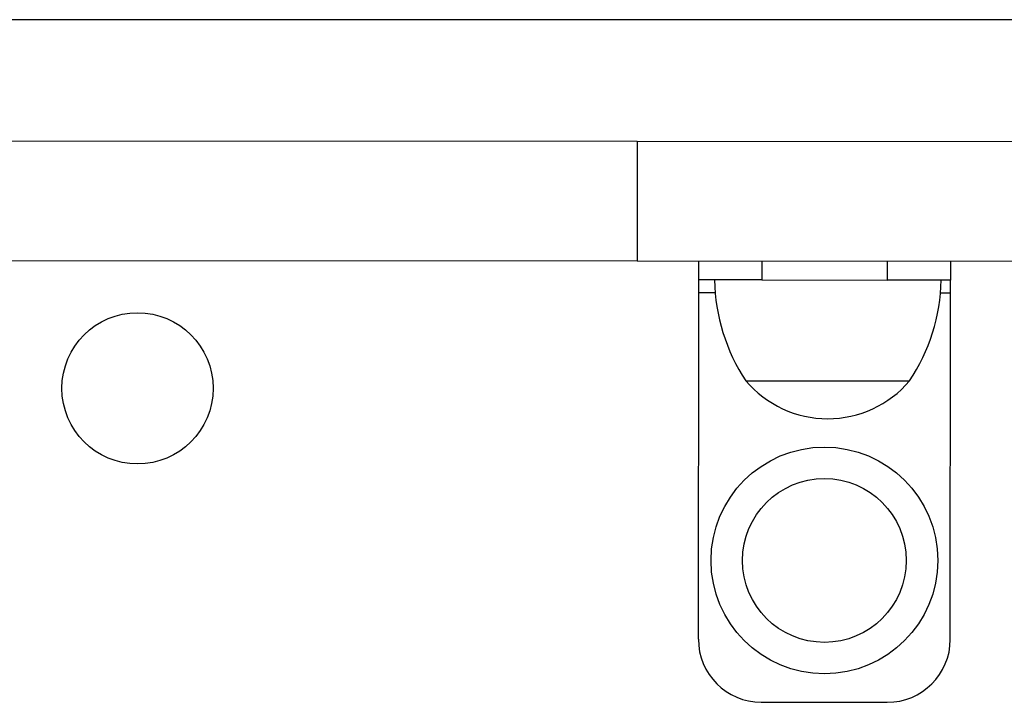
# Model space of a CAD drawing. Units: millimetres. Extents: x 75.5 to 95.6, y 62.1 to 74.
# Drawn here: x 85.3 to 85.4, y 65.7 to 65.8 of the extents above; entities that cross this region are included whole.
import ezdxf

# ---------------------------------------------------------------- set-up
doc = ezdxf.new("R2010")
doc.units = ezdxf.units.MM

# ---------------------------------------------------------------- blocks, each defined once
blk = doc.blocks.new('aa')
at = {"color": 7, "linetype": 'Continuous', "lineweight": 25}
for p, q in [((85.99800895144895, 65.7936487153189), (85.25302282329604, 65.7936487153189)), ((85.21754048241371, 65.77450319967564), (85.37856597921335, 65.77435963164518)), ((85.37856597921335, 65.77435963164518), (85.37854903931353, 65.75535988792228)), ((85.37856597921335, 65.77435963164518), (85.48913760880362, 65.7742610475613)), ((85.21752354251387, 65.7555034559527), (85.37854903931353, 65.75535988792228)), ((85.37854903931353, 65.75535988792228), (85.48912066890378, 65.75526130383838)), ((85.38833279310381, 65.75235120294735), (85.38833546782483, 65.75535116248254)), ((85.39833533294215, 65.7553422467458), (85.39833265822114, 65.7523422872106)), ((85.41833238845578, 65.7523244557371), (85.41833506317681, 65.7553244152723)), ((85.42833492829412, 65.75531549953554), (85.4283322535731, 65.75231554000035)), ((85.38833100995646, 65.7503512299239), (85.38833279310381, 65.75235120294735)), ((85.39833265822114, 65.7523422872106), (85.38833279310381, 65.75235120294735)), ((85.39833265822114, 65.7523422872106), (85.41833238845578, 65.7523244557371)), ((85.4283322535731, 65.75231554000035), (85.41833238845578, 65.7523244557371)), ((85.42833047042575, 65.75031556697688), (85.4283322535731, 65.75231554000035)), ((85.38828197340433, 65.6953519717786), (85.38833100995646, 65.7503512299239)), ((85.42828143387362, 65.69531630883161), (85.42833047042575, 65.75031556697688)), ((85.39581842676301, 65.73634473195708), (85.4137657136159, 65.73632873041275)), ((85.39581842676297, 65.73634473195706), (85.3967966850129, 65.736343859756)), ((85.3967966850129, 65.736343859756), (85.42181807606804, 65.73632155104151)), ((85.4137657136159, 65.73632873041275), (85.42181807606806, 65.73632155104151)), ((85.3982729227849, 65.68534319092453), (85.41827265301956, 65.68532535945103))]:
    blk.add_line(p, q, dxfattribs=at)
at = {"color": 8, "linetype": 'Continuous', "lineweight": 25}
for p, q in [((85.38833100995646, 65.7503512299239), (85.39093731229352, 65.750348906182)), ((85.42672415460038, 65.7503169991451), (85.42833047042575, 65.75031556697688))]:
    blk.add_line(p, q, dxfattribs=at)
at = {"color": 7, "linetype": 'Continuous', "lineweight": 25}
for centre, radius in [((85.2992306318323, 65.7351494811313), 0.01199984291027089), ((85.40829284830991, 65.70783397170176), 0.01799976436541073), ((85.40829284830993, 65.70783397170175), 0.01299982981946805)]:
    blk.add_circle(centre, radius, dxfattribs=at)
for centre, radius, start, end in [((85.4208270424043, 65.75291414897757), 0.02999960727567438, 181.079482664075, 213.5263984399764), ((85.39683904627371, 65.7529355363319), 0.02999960727569397, 326.3714333916175, 358.8183491675255), ((85.40882813302375, 65.74741632533767), 0.0170831096986626, 220.3986347781827, 319.4991970534603), ((85.39828183852165, 65.69534305604185), 0.00999986909189142, 179.9489159157582, 269.9489159157581), ((85.4182815687563, 65.69532522456835), 0.009999869091897103, 269.9489159158396, 359.9489159158396)]:
    blk.add_arc(centre, radius, start, end, dxfattribs=at)

msp = doc.modelspace()

# ---------------------------------------------------------------- block references
msp.add_blockref('aa', (0, 0))

doc.saveas('drawing.dxf')
